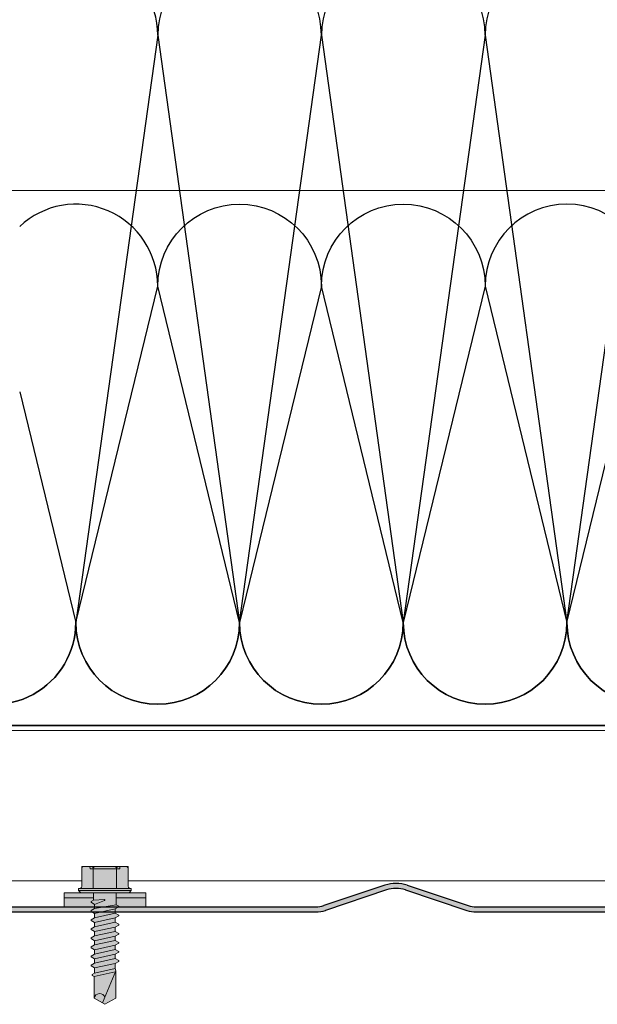
# Model space of a CAD drawing. Units: millimetres. Extents: x -132 to 4019, y -1391 to 1532.
# Drawn here: x 409 to 524, y 161 to 357 of the extents above; entities that cross this region are included whole.
import ezdxf

# ---------------------------------------------------------------- set-up
doc = ezdxf.new("R2010")
doc.units = ezdxf.units.MM
doc.linetypes.add('CENTER-8', pattern=[7.999999999999998, 4.999999999999999, -0.9999999999999996, 0.9999999999999996, -0.9999999999999996])
doc.linetypes.add('HIDDEN-9', pattern=[38.099999999999994, 25.4, -12.7])
for name, color, linetype, lineweight in [('_tactray 90 - acoustic system construction - non air permeable finish - u016 - tf_tt90_203 (2D)', 7, 'Continuous', 5), ('_tactray 90 - acoustic system construction - non air permeable finish - u018 - tf_tt90_202 (2D)', 7, 'Continuous', 5), ('HATCH', 7, 'Continuous', 25), ('None', 7, 'Continuous', 5)]:
    doc.layers.add(name, color=color, linetype=linetype, lineweight=lineweight)
for name, color, linetype, lineweight, true_color in [('Breather', 160, 'HIDDEN-9', 25, 0x003fff), ('Centrelines', 2, 'CENTER-8', 25, 0xffff00), ('Fixings', 7, 'Continuous', 25, 0x66cc66), ('Insulation zone', 30, 'Continuous', 25, 0xff7f00), ('TacTray90', 3, 'Continuous', 25, 0x00ff00)]:
    doc.layers.add(name, color=color, linetype=linetype, lineweight=lineweight, true_color=true_color)

# ---------------------------------------------------------------- blocks, each defined once
blk = doc.blocks.new('Group')
at = {"layer": 'Insulation zone'}
for p, q in [((30.26558510545124, -321.0604447152449), (13.95408510545144, -438.111744715246)), ((30.26558510545124, -321.0604447152449), (46.57708510545194, -438.111744715246)), ((95.51158510545224, -321.0604447152449), (79.20008510545244, -438.111744715246)), ((95.51158510545224, -321.0604447152449), (111.8230851054529, -438.111744715246)), ((2.765332026440547, -392.1184001836785), (13.95408510545144, -438.111744715246))]:
    blk.add_line(p, q, dxfattribs=at)
at = {"layer": 'Insulation zone', "flags": 128}
blk.add_lwpolyline([(-11.21097132684019, -451.8113640804047, 0.5941879714589386), (13.95408510545184, -438.111744715246, 0.9999999999999999), (46.57708510545143, -438.111744715246), (62.88858510545174, -321.0604447152449), (79.20008510545244, -438.111744715246, 0.9999999999999999), (111.8230851054529, -438.111744715246), (128.1345851054527, -321.0604447152449, 0.9999999999999999), (95.51158510545275, -321.0604447152449, 0.9999999999999999), (62.88858510545225, -321.0604447152449, 0.9999999999999999), (30.26558510545175, -321.0604447152449, 0.6575631550992304), (2.765332026443446, -309.1912898680365)], format="xyb", dxfattribs=at)
at = {"layer": 'Insulation zone'}
for centre, radius in [((62.88858510545174, -438.111744715246), 16.31150000000019), ((128.1345851054527, -438.111744715246), 16.31150000000025)]:
    blk.add_arc(centre, radius, 180, 0, dxfattribs=at)
blk = doc.blocks.new('LP Fix')
at = {"layer": 'None', "linetype": 'Continuous', "lineweight": 0, "true_color": 0xbbbbbb, "transparency": 33554687}
for points in [[(5.25, 8.134829653764655), (8.08890162882815, 8.134829653764655), (8.08890162882815, -8.135593476644011), (5.25, -8.135593476644011)], [(5.25, -2.249999999999773), (6.717267836023893, -2.25), (7.005942970618435, -2.749999999999545), (7.155942970618526, -2.749999999999545), (7.560088159051247, -2.049999999999727), (8.411797782185886, -2.049999999999727), (8.81594297061838, -2.749999999999545), (8.965942970618471, -2.749999999999545), (9.370088159051193, -2.050000000000182), (10.22179778218583, -2.049999999999727), (10.62594297061855, -2.75), (10.77594297061842, -2.75), (11.18008815905137, -2.049999999999727), (12.03179778218578, -2.050000000000182), (12.4359429706185, -2.75), (12.58594297061859, -2.75), (12.99008815905108, -2.050000000000182), (13.84179778218595, -2.049999999999727), (14.24594297061867, -2.75), (14.39594297061853, -2.75), (14.80008815905126, -2.049999999999727), (15.65179778218589, -2.049999999999272), (16.05594297061862, -2.749999999999545), (16.20594297061848, -2.749999999999545), (16.61008815905143, -2.049999999999272), (17.46179778218584, -2.049999999999727), (17.86594297061856, -2.749999999999545), (18.01594297061865, -2.749999999999545), (18.42008815905137, -2.049999999999272), (19.27179778218579, -2.049999999999272), (19.67594297061851, -2.749999999999545), (19.8259429706186, -2.749999999999545), (20.23008815905132, -2.049999999999272), (21.27024052985053, -2.050000000000182), (21.56044780914021, -2.552653752456536), (21.71044780914031, -2.552653752456536), (21.94292006151136, -2.149999999999636), (26.23858035130957, -2.149999999999636), (27.47988343006728, 0), (26.23858035130957, 2.150000000000091), (20.77988343006723, 2.150000000000091), (20.36524052985033, 2.050000000000182), (19.32508815905135, 2.050000000000637), (18.9209429706184, 2.750000000000455), (18.77094297061853, 2.750000000000455), (18.36679778218581, 2.050000000000637), (17.51508815905117, 2.050000000000637), (17.11094297061845, 2.750000000000455), (16.96094297061859, 2.750000000000455), (16.55679778218587, 2.050000000000637), (15.70508815905123, 2.050000000000637), (15.30094297061851, 2.750000000000455), (15.15094297061842, 2.750000000000455), (14.74679778218569, 2.050000000000637), (13.89508815905128, 2.050000000000182), (13.49094297061856, 2.75), (13.34094297061847, 2.75), (12.93679778218575, 2.050000000000182), (12.08508815905134, 2.050000000000182), (11.68094297061862, 2.75), (11.53094297061853, 2.75), (11.1267977821858, 2.050000000000182), (10.27508815905139, 2.050000000000182), (9.870942970618671, 2.750000000000455), (9.72094297061858, 2.750000000000455), (9.316797782185859, 2.050000000000182), (8.465088159051447, 2.050000000000182), (8.060942970618498, 2.750000000000455), (7.910942970618635, 2.750000000000455), (7.622267836023639, 2.25), (5.25, 2.25)]]:
    blk.add_hatch(color=9, dxfattribs=at).paths.add_polyline_path(points)
at = {"layer": 'None', "linetype": 'Continuous', "lineweight": 0, "true_color": 0x555555, "transparency": 33554687}
h = blk.add_hatch(color=251, dxfattribs=at)
edge = h.paths.add_edge_path()
edge.add_line((5.25, -4.800000000000093), (5.25, 4.799999999999816))
edge.add_line((5.25, 4.799999999999816), (4.799999999999955, 5.249999999999636))
edge.add_line((4.799999999999955, 5.249999999999636), (4.426810583192946, 5.249999999999636))
edge.add_line((4.426810583192946, 5.249999999999636), (4.336370330515456, 4.912472381958741))
edge.add_arc((3.949999999999625, 5.015999999999838), 0.4000000000002189, 270.0000000000276, 344.9999999999952, ccw=False)
edge.add_line((3.949999999999818, 4.61599999999962), (0.4000000000000909, 4.615999999999985))
edge.add_arc((0.4000000000001548, 4.215999999999831), 0.4000000000001548, 90.00000000000914, 179.9999999999781)
edge.add_line((0, 4.215999999999983), (9.059419880941277e-14, -4.21600000000026))
edge.add_arc((0.4000000000000908, -4.216000000000259), 0.4000000000000002, 180.0000000000002, 270)
edge.add_line((0.4000000000000909, -4.616000000000259), (3.949999999999818, -4.616000000000351))
edge.add_arc((3.950000000000482, -5.015999999999791), 0.3999999999994397, 14.999999999986926, 90.00000000009521, ccw=False)
edge.add_line((4.336370330515592, -4.912472381959017), (4.426810583192946, -5.250000000000366))
edge.add_line((4.426810583192946, -5.250000000000366), (4.799999999999955, -5.250000000000366))
edge.add_line((4.799999999999955, -5.250000000000366), (5.25, -4.800000000000093))
at = {"layer": 'Fixings', "color": 7, "linetype": 'Continuous', "lineweight": 5}
for p, q in [((5.265159731070185, 8.137844032910607), (6.26515946647919, 8.134829653764655)), ((6.246428410261274, 2.25), (6.246428410261274, 8.134829653764655)), ((5.25, 3.108819999999557), (5.261723260433541, 6.997844032910256)), ((0, 2.307999999999627), (0, 4.215999999999983)), ((0, 2.307999999999627), (0, 4.215999999999983)), ((0.4000000000000909, 4.61599999999962), (3.949999999999818, 4.61599999999962)), ((4.336370330515592, 4.912472381958741), (4.426810583192946, 5.249999999999636)), ((4.426810583192946, -5.250000000000366), (4.426810583192946, 5.249999999999636)), ((4.426810583192946, 5.249999999999636), (4.799999999999955, 5.249999999999636)), ((4.799999999999955, -3.659295089164516e-13), (4.799999999999955, 5.249999999999636)), ((4.799999999999955, 5.249999999999636), (5.25, 4.799999999999816)), ((5.25, -3.659295089164516e-13), (5.25, 4.799999999999816)), ((0, 2.999999999999634), (0.5, 2.956259999999563)), ((0, -3.659295089164516e-13), (0, 2.307999999999627)), ((0, -3.659295089164516e-13), (0, 2.307999999999627)), ((0.4000000000000909, 2.307999999999627), (4.426810583192946, 2.307999999999627)), ((0.5, -3.659295089164516e-13), (0.5, 2.956259999999563)), ((5.25, -3.659295089164516e-13), (5.25, 3.108820000000012)), ((5.25, 2.25), (7.657309656284724, 2.25)), ((7.622267836023639, 2.25), (7.910942970618635, 2.750000000000455)), ((7.622267836023639, 2.25), (8.411797782185886, -2.049999999999727)), ((7.910942970618635, 2.750000000000455), (8.060942970618498, 2.750000000000455)), ((8.060942970618498, 2.750000000000455), (8.465088159051447, 2.050000000000182)), ((8.465088159051447, 2.050000000000182), (9.370088159051193, -2.049999999999727)), ((8.465088159051447, 2.050000000000182), (9.316797782185859, 2.050000000000182)), ((9.316797782185859, 2.050000000000182), (9.72094297061858, 2.750000000000455)), ((9.316797782185859, 2.050000000000182), (10.22179778218583, -2.049999999999727)), ((9.72094297061858, 2.750000000000455), (9.870942970618671, 2.750000000000455)), ((9.870942970618671, 2.750000000000455), (10.27508815905139, 2.050000000000182)), ((10.27508815905139, 2.050000000000182), (11.18008815905137, -2.049999999999727)), ((10.27508815905139, 2.050000000000182), (11.1267977821858, 2.050000000000182)), ((11.1267977821858, 2.050000000000182), (11.53094297061853, 2.75)), ((11.1267977821858, 2.050000000000182), (12.03179778218578, -2.049999999999727)), ((11.53094297061853, 2.75), (11.68094297061862, 2.75)), ((11.68094297061862, 2.750000000000455), (12.08508815905134, 2.050000000000182)), ((12.08508815905134, 2.050000000000182), (12.99008815905131, -2.049999999999727)), ((12.08508815905134, 2.050000000000182), (12.93679778218575, 2.050000000000182)), ((12.93679778218575, 2.050000000000182), (13.34094297061847, 2.75)), ((12.93679778218575, 2.050000000000182), (13.84179778218595, -2.049999999999727)), ((13.34094297061847, 2.75), (13.49094297061856, 2.75)), ((13.49094297061856, 2.75), (13.89508815905128, 2.050000000000182)), ((13.89508815905128, 2.050000000000182), (14.80008815905126, -2.049999999999727)), ((13.89508815905128, 2.050000000000637), (14.74679778218569, 2.050000000000637)), ((14.74679778218569, 2.050000000000637), (15.15094297061842, 2.750000000000455)), ((14.74679778218569, 2.050000000000637), (15.65179778218589, -2.049999999999272)), ((15.15094297061842, 2.750000000000455), (15.30094297061851, 2.750000000000455)), ((15.30094297061851, 2.750000000000455), (15.70508815905123, 2.050000000000637)), ((15.70508815905123, 2.050000000000637), (16.55679778218587, 2.050000000000637)), ((15.70508815905123, 2.050000000000637), (16.61008815905143, -2.049999999999272)), ((16.55679778218587, 2.050000000000637), (16.96094297061859, 2.750000000000455)), ((16.55679778218587, 2.050000000000637), (17.46179778218584, -2.049999999999272)), ((16.96094297061859, 2.750000000000455), (17.11094297061845, 2.750000000000455)), ((17.11094297061845, 2.750000000000455), (17.51508815905117, 2.050000000000637)), ((17.51508815905117, 2.050000000000637), (18.36679778218581, 2.050000000000637)), ((17.51508815905117, 2.050000000000637), (18.42008815905137, -2.049999999999272)), ((18.36679778218581, 2.050000000000637), (18.77094297061853, 2.750000000000455)), ((18.36679778218581, 2.050000000000637), (19.27179778218579, -2.049999999999272)), ((18.77094297061853, 2.750000000000455), (18.9209429706184, 2.750000000000455)), ((18.9209429706184, 2.750000000000455), (19.32508815905135, 2.050000000000637)), ((19.32508815905135, 2.050000000000637), (20.23008815905132, -2.049999999999272)), ((19.43206542557778, 2.050000000000182), (20.36524052985033, 2.050000000000182)), ((20.36524052985033, 2.050000000000182), (20.77988343006723, 2.150000000000091)), ((20.36524052985033, 2.050000000000182), (21.27024052985053, -2.050000000000182)), ((20.77988343006723, 2.150000000000091), (27.21913641374454, -0.4516270801927931)), ((20.77988343006723, 2.150000000000091), (26.23858035130957, 2.150000000000091)), ((21.01471645791571, 2.055121298057202), (21.94292006151136, -2.149999999999636)), ((26.23858035130957, 2.150000000000091), (27.47988343006728, 0)), ((26.23858035130957, -2.150000000000091), (27.47988343006728, 0)), ((0, -2.308000000000359), (0, -3.659295089164516e-13)), ((0.5, -2.956260000000295), (0.5, -3.659295089164516e-13)), ((4.799999999999955, -5.250000000000366), (4.799999999999955, -3.659295089164516e-13)), ((5.25, -3.108820000000289), (5.25, -3.659295089164516e-13)), ((5.25, -4.800000000000093), (5.25, -3.659295089164516e-13)), ((6.601942052610866, -0.1053696620983828), (6.717267836023893, -2.25)), ((6.795114242528143, -0.06405506671035255), (7.560088159051247, -2.049999999999727)), ((0, -4.21600000000026), (0, -2.308000000000359)), ((0, -3.000000000000366), (0.5, -2.956260000000295)), ((0.4000000000000909, -2.308000000000359), (4.426810583192946, -2.308000000000359)), ((5.25, -2.249999999999773), (6.752309656284979, -2.25)), ((6.246428410261274, -2.249999999999924), (6.246428410261274, -8.134886116284838)), ((6.717267836023893, -2.25), (7.005942970618435, -2.749999999999545)), ((7.005942970618435, -2.749999999999545), (7.155942970618526, -2.749999999999545)), ((7.155942970618526, -2.749999999999545), (7.560088159051247, -2.049999999999727)), ((7.560088159051247, -2.050000000000182), (8.411797782185658, -2.050000000000182)), ((8.411797782185886, -2.049999999999727), (8.81594297061838, -2.749999999999545)), ((8.81594297061838, -2.749999999999545), (8.965942970618471, -2.749999999999545)), ((8.965942970618471, -2.749999999999545), (9.370088159051193, -2.049999999999727)), ((9.370088159051193, -2.050000000000182), (10.2217977821856, -2.050000000000182)), ((10.22179778218583, -2.049999999999727), (10.62594297061855, -2.75)), ((10.62594297061855, -2.75), (10.77594297061842, -2.75)), ((10.77594297061842, -2.75), (11.18008815905137, -2.049999999999727)), ((11.18008815905114, -2.050000000000182), (12.03179778218578, -2.050000000000182)), ((12.03179778218578, -2.049999999999727), (12.4359429706185, -2.75)), ((12.4359429706185, -2.75), (12.58594297061859, -2.75)), ((12.58594297061859, -2.75), (12.99008815905131, -2.049999999999727)), ((12.99008815905108, -2.050000000000182), (13.84179778218595, -2.050000000000182)), ((13.84179778218595, -2.049999999999727), (14.24594297061867, -2.75)), ((14.24594297061867, -2.75), (14.39594297061853, -2.75)), ((14.39594297061853, -2.75), (14.80008815905126, -2.049999999999727)), ((14.80008815905126, -2.049999999999727), (15.65179778218589, -2.049999999999727)), ((15.65179778218589, -2.049999999999272), (16.05594297061862, -2.749999999999545)), ((16.05594297061862, -2.749999999999545), (16.20594297061848, -2.749999999999545)), ((16.20594297061848, -2.749999999999545), (16.61008815905143, -2.049999999999272)), ((16.6100881590512, -2.049999999999727), (17.46179778218584, -2.049999999999727)), ((17.46179778218584, -2.049999999999272), (17.86594297061856, -2.749999999999545)), ((17.86594297061856, -2.749999999999545), (18.01594297061865, -2.749999999999545)), ((18.01594297061865, -2.749999999999545), (18.42008815905137, -2.049999999999272)), ((18.42008815905115, -2.049999999999727), (19.27179778218579, -2.049999999999727)), ((19.27179778218579, -2.049999999999272), (19.67594297061851, -2.749999999999545)), ((19.67594297061851, -2.749999999999545), (19.8259429706186, -2.749999999999545)), ((19.8259429706186, -2.749999999999545), (20.23008815905132, -2.049999999999272)), ((20.33706542557775, -2.050000000000182), (21.27024052985053, -2.050000000000182)), ((21.27024052985053, -2.050000000000182), (21.56044780914021, -2.552653752456536)), ((21.56044780914021, -2.552653752456536), (21.71044780914031, -2.552653752456536)), ((21.71044780914031, -2.552653752456536), (21.94292006151136, -2.149999999999636)), ((21.94292006151136, -2.149999999999636), (26.23858035130957, -2.149999999999636)), ((0.4000000000000909, -4.616000000000351), (3.949999999999818, -4.616000000000351)), ((4.336370330515592, -4.912472381959017), (4.426810583192946, -5.250000000000366)), ((4.426810583192946, -5.250000000000366), (4.799999999999955, -5.250000000000366)), ((4.799999999999955, -5.250000000000366), (5.25, -4.800000000000093)), ((5.265159731070185, -8.137844032910607), (6.26515946647919, -8.134829653764655))]:
    blk.add_line(p, q, dxfattribs=at)
at = {"layer": 'Fixings', "color": 7, "lineweight": 5}
blk.add_line((6.26515946647919, -8.134829653764655), (8.065176840406366, -8.137880208705155), dxfattribs=at)
at = {"layer": 'Fixings', "color": 7, "linetype": 'Continuous', "lineweight": 5}
for centre, radius, start, end in [((0.4000000000000909, 4.215999999999983), 0.4000000000000021, 90, 180), ((3.949999999999818, 5.015999999999712), 0.4000000000000004, 270, 345.0000000000055), ((0.4000000000000909, 2.707999999999718), 0.4000000000000004, 180, 270), ((0.4000000000000909, 1.907999999999991), 0.4000000000000021, 90, 180), ((6.701797782185849, -0.09999999999990905), 0.1000000000000002, 21.06638152951778, 183.0780701474884), ((26.46956405310198, -1.055872071930935), 1.11824388818969, 109.2266289811394, 258.0792043493281), ((0.4000000000000909, -1.908000000000268), 0.4000000000000004, 180, 270), ((0.4000000000000909, -2.707999999999995), 0.4000000000000021, 90, 180), ((0.4000000000000909, -4.21600000000026), 0.4000000000000004, 180, 270), ((3.949999999999818, -5.015999999999988), 0.4000000000000001, 14.99999999999446, 90)]:
    blk.add_arc(centre, radius, start, end, dxfattribs=at)
at = {"layer": 'None', "color": 7, "linetype": 'Continuous', "lineweight": 5, "transparency": 33554687, "flags": 128}
for points in [[(5.25, 8.134829653764655), (8.08890162882815, 8.134829653764655), (8.08890162882815, -8.135593476644011), (5.25, -8.135593476644011)], [(5.25, -2.249999999999773), (6.717267836023893, -2.25), (7.005942970618435, -2.749999999999545), (7.155942970618526, -2.749999999999545), (7.560088159051247, -2.049999999999727), (8.411797782185886, -2.049999999999727), (8.81594297061838, -2.749999999999545), (8.965942970618471, -2.749999999999545), (9.370088159051193, -2.050000000000182), (10.22179778218583, -2.049999999999727), (10.62594297061855, -2.75), (10.77594297061842, -2.75), (11.18008815905137, -2.049999999999727), (12.03179778218578, -2.050000000000182), (12.4359429706185, -2.75), (12.58594297061859, -2.75), (12.99008815905108, -2.050000000000182), (13.84179778218595, -2.049999999999727), (14.24594297061867, -2.75), (14.39594297061853, -2.75), (14.80008815905126, -2.049999999999727), (15.65179778218589, -2.049999999999272), (16.05594297061862, -2.749999999999545), (16.20594297061848, -2.749999999999545), (16.61008815905143, -2.049999999999272), (17.46179778218584, -2.049999999999727), (17.86594297061856, -2.749999999999545), (18.01594297061865, -2.749999999999545), (18.42008815905137, -2.049999999999272), (19.27179778218579, -2.049999999999272), (19.67594297061851, -2.749999999999545), (19.8259429706186, -2.749999999999545), (20.23008815905132, -2.049999999999272), (21.27024052985053, -2.050000000000182), (21.56044780914021, -2.552653752456536), (21.71044780914031, -2.552653752456536), (21.94292006151136, -2.149999999999636), (26.23858035130957, -2.149999999999636), (27.47988343006728, 0), (26.23858035130957, 2.150000000000091), (20.77988343006723, 2.150000000000091), (20.36524052985033, 2.050000000000182), (19.32508815905135, 2.050000000000637), (18.9209429706184, 2.750000000000455), (18.77094297061853, 2.750000000000455), (18.36679778218581, 2.050000000000637), (17.51508815905117, 2.050000000000637), (17.11094297061845, 2.750000000000455), (16.96094297061859, 2.750000000000455), (16.55679778218587, 2.050000000000637), (15.70508815905123, 2.050000000000637), (15.30094297061851, 2.750000000000455), (15.15094297061842, 2.750000000000455), (14.74679778218569, 2.050000000000637), (13.89508815905128, 2.050000000000182), (13.49094297061856, 2.75), (13.34094297061847, 2.75), (12.93679778218575, 2.050000000000182), (12.08508815905134, 2.050000000000182), (11.68094297061862, 2.75), (11.53094297061853, 2.75), (11.1267977821858, 2.050000000000182), (10.27508815905139, 2.050000000000182), (9.870942970618671, 2.750000000000455), (9.72094297061858, 2.750000000000455), (9.316797782185859, 2.050000000000182), (8.465088159051447, 2.050000000000182), (8.060942970618498, 2.750000000000455), (7.910942970618635, 2.750000000000455), (7.622267836023639, 2.25), (5.25, 2.25)]]:
    blk.add_lwpolyline(points, close=True, dxfattribs=at)
blk.add_lwpolyline([(5.25, -4.800000000000093), (5.25, 4.799999999999816), (4.799999999999955, 5.249999999999636), (4.426810583192946, 5.249999999999636), (4.336370330515456, 4.912472381958741, -0.3394542588632183), (3.949999999999818, 4.61599999999962), (0.4000000000000909, 4.615999999999985, 0.4142135623729365), (0, 4.215999999999983), (9.059419880941277e-14, -4.21600000000026, 0.4142135623730939), (0.4000000000000909, -4.616000000000259), (3.949999999999818, -4.616000000000351, -0.3394542588639028), (4.336370330515592, -4.912472381959017), (4.426810583192946, -5.250000000000366), (4.799999999999955, -5.250000000000366)], format="xyb", close=True, dxfattribs=at)
blk = doc.blocks.new('Main Fixing')
at = {"layer": 'Fixings', "rotation": 270}
blk.add_blockref('LP Fix', (-8.137880208705155, 8.065176840406366), dxfattribs=at)
blk = doc.blocks.new('TacTray91')
at = {"layer": 'TacTray90', "linetype": 'Continuous', "lineweight": 0, "true_color": 0xaaaaaa}
h = blk.add_hatch(color=253, dxfattribs=at)
edge = h.paths.add_edge_path()
edge.add_arc((499.9999999999961, -70.99999999998465), 1.999999999990257, 115.0040897911548, 125.26205841076859, ccw=False)
edge.add_arc((497.9999999999995, -67.55440462040288), 2.000000000000966, 305.2620584107554, 359.9999999999923)
edge.add_line((500.0000000000005, -67.55440462040315), (500.0000000000006, -62.51650901793256))
edge.add_arc((493.9999999999999, -62.51650901793273), 6.000000000000628, 1.689934720750772e-12, 28.3690462932691)
edge.add_line((499.2794323859441, -59.665615529524), (487.220567614057, -37.33438447047418))
edge.add_arc((492.5000000000003, -34.4834909820658), 5.999999999999661, 179.9999999999983, 208.3690462932703, ccw=False)
edge.add_line((486.5000000000006, -34.48349098206562), (486.5000000000011, -7.999999999999091))
edge.add_arc((492.5000000000011, -7.999999999999087), 5.999999999999996, 89.99999999999397, 180.0000000000001, ccw=False)
edge.add_line((492.5000000000018, -1.99999999999909), (507.500000000001, -2.000000000000015))
edge.add_arc((507.5000000000011, -7.999999999999797), 5.999999999999782, -1.9895196601282805e-12, 90.00000000000102, ccw=False)
edge.add_line((513.5000000000009, -8), (513.5000000000009, -14))
edge.add_line((513.5000000000009, -14), (514.5000000000009, -14.00000000000003))
edge.add_line((514.5000000000009, -14.00000000000003), (514.5000000000011, -8.000000000000025))
edge.add_arc((507.5000000000011, -8.000000000000094), 7.000000000000059, 5.706823828454492e-13, 90.00000000000045)
edge.add_line((507.500000000001, -1.000000000000036), (492.5000000000018, -0.9999999999990907))
edge.add_arc((492.5000000000013, -7.999999999999259), 7.000000000000169, 89.99999999999581, 179.9999999999987)
edge.add_line((485.5000000000011, -7.999999999999093), (485.5000000000007, -34.48349098206562))
edge.add_arc((492.4999999999932, -34.48349098206756), 6.999999999992442, 179.9999999999841, 208.3690462932856)
edge.add_line((486.3406622163999, -37.80953338520892), (498.3995269882869, -60.14076444425878))
edge.add_arc((493.9999999999996, -62.51650901793292), 5.000000000001027, 4.092726157978177e-12, 28.369046293268582, ccw=False)
edge.add_line((499.0000000000006, -62.51650901793256), (499.0000000000004, -67.55440462040315))
edge.add_arc((498.0000000000016, -67.5544046204039), 0.9999999999987504, -50.971350394473006, 4.331468517193571e-11, ccw=False)
edge.add_arc((500.0000000000006, -70.99999999999343), 3.000000000000168, 117.1784711451921, 180.0000000000037)
edge.add_line((497.0000000000004, -70.99999999999363), (497.0000000000005, -80.99999999999451))
edge.add_arc((500.000000000001, -80.99999999999365), 3.000000000000493, 180.0000000000166, 242.8215288548017)
edge.add_arc((498.0000000000007, -84.44559537958368), 0.9999999999996011, -2.5920599000528455e-11, 50.97135039444561, ccw=False)
edge.add_line((499.0000000000003, -84.44559537958413), (499.0000000000003, -84.9999999999936))
edge.add_arc((494.0000000000005, -84.99999999999378), 4.999999999999837, -90.00000000000131, 1.9895196601282805e-12, ccw=False)
edge.add_line((494.0000000000004, -89.99999999999362), (415.9736659610087, -89.99999999999453))
edge.add_arc((415.9736659610097, -84.99999999998046), 5.000000000014064, 251.5650511771202, 269.99999999998886, ccw=False)
edge.add_line((414.3925271309246, -89.74341649024754), (402.2135943621179, -85.68377223397837))
edge.add_arc((399.9999999999986, -92.32455532033157), 7.000000000000071, 71.56505117706578, 108.4349488229346)
edge.add_line((397.7864056378792, -85.68377223397839), (385.6074728690752, -89.74341649024849))
edge.add_arc((384.0263340389888, -84.999999999973), 5.000000000022455, 270.00000000002643, 288.4349488228632, ccw=False)
edge.add_line((384.0263340389911, -89.99999999999545), (315.9736659610126, -89.99999999999547))
edge.add_arc((315.9736659610134, -84.9999999999835), 5.000000000011971, 251.5650511771147, 269.99999999999125, ccw=False)
edge.add_line((314.3925271309284, -89.74341649024844), (302.2135943621172, -85.6837722339793))
edge.add_arc((299.9999999999978, -92.32455532033256), 7.000000000000163, 71.56505117706543, 108.4349488229342)
edge.add_line((297.7864056378785, -85.68377223397928), (285.6074728690722, -89.74341649024845))
edge.add_arc((284.0263340389869, -84.99999999998079), 5.000000000014673, 270.00000000001523, 288.43494882287973, ccw=False)
edge.add_line((284.0263340389882, -89.99999999999547), (215.9736659610109, -89.99999999999638))
edge.add_arc((215.9736659610097, -85.00000000001182), 4.999999999984548, 251.5650511770308, 270.0000000000126, ccw=False)
edge.add_line((214.3925271309265, -89.74341649024844), (202.2135943621197, -85.68377223398019))
edge.add_arc((200.0000000000003, -92.32455532033288), 6.999999999999602, 71.5650511770642, 108.4349488229358)
edge.add_line((197.786405637881, -85.68377223398019), (185.6074728690742, -89.74341649024933))
edge.add_arc((184.0263340389891, -84.99999999998384), 5.000000000012527, 270.0000000000109, 288.43494882288473, ccw=False)
edge.add_line((184.0263340389901, -89.99999999999638), (115.9736659610065, -89.99999999999638))
edge.add_arc((115.9736659610081, -84.99999999997853), 5.000000000017854, 251.5650511771257, 269.99999999998164, ccw=False)
edge.add_line((114.3925271309222, -89.74341649024934), (102.2135943621188, -85.68377223398109))
edge.add_arc((99.9999999999994, -92.32455532033421), 7.000000000000031, 71.56505117706506, 108.4349488229346)
edge.add_line((97.78640563788008, -85.68377223398107), (85.6074728690717, -89.74341649025024))
edge.add_arc((84.02633403898707, -84.99999999998722), 5.000000000010047, 270.0000000000081, 288.4349488228888, ccw=False)
edge.add_line((84.02633403898778, -89.99999999999727), (5.999999999999659, -89.99999999999727))
edge.add_arc((5.999999999999657, -84.99999999999727), 4.999999999999998, 179.9999999999995, 270, ccw=False)
edge.add_line((0.9999999999996589, -84.99999999999723), (0.9999999999992069, -62.70908341683753))
edge.add_arc((5.999999999998153, -62.70908341683738), 4.999999999998946, 148.2010871757015, 180.0000000000017, ccw=False)
edge.add_line((1.750486541437339, -60.07438507252925), (15.44931884198636, -37.97949426519358))
edge.add_arc((9.499999999999854, -34.29091658316153), 7.00000000000004, 328.2010871757027, 359.9999999999997)
edge.add_line((16.49999999999989, -34.29091658316156), (16.49999999999966, -7.000000000000906))
edge.add_arc((9.499999999999662, -7.000000000000905), 6.999999999999996, 0, 90.00000000000006)
edge.add_line((9.499999999999659, -9.096456227153384e-13), (-9.500000000000341, 9.09645622715338e-13))
edge.add_arc((-9.500000000000332, -6.999999999999103), 7.000000000000012, 90.00000000000007, 179.9999999999999)
edge.add_line((-16.50000000000034, -6.999999999999087), (-16.50000000000034, -10.99999999999909))
edge.add_line((-16.50000000000034, -10.99999999999909), (-15.50000000000034, -10.99999999999909))
edge.add_line((-15.50000000000034, -10.99999999999909), (-15.50000000000034, -6.999999999999089))
edge.add_arc((-9.500000000000334, -6.999999999999101), 6.000000000000011, 89.9999999999979, 179.9999999999999, ccw=False)
edge.add_line((-9.500000000000114, -0.9999999999990907), (9.499999999999659, -1.00000000000091))
edge.add_arc((9.499999999999655, -7.000000000000914), 6.000000000000004, 1.1368683772161603e-13, 90, ccw=False)
edge.add_line((15.49999999999966, -7.000000000000912), (15.49999999999988, -34.29091658316156))
edge.add_arc((9.499999999999792, -34.29091658316155), 6.000000000000089, 328.20108717570304, 359.99999999999983, ccw=False)
edge.add_line((14.599416150274, -37.45255459633187), (0.9005838497249652, -59.54744540366757))
edge.add_arc((5.999999999998274, -62.70908341683742), 5.99999999999907, 148.2010871757024, 180.0000000000011)
edge.add_line((-7.958043946043603e-13, -62.70908341683753), (-3.404394821604484e-13, -84.99999999999727))
edge.add_arc((5.999999999999615, -84.9999999999973), 5.999999999999956, 179.9999999999997, 270.0000000000004)
edge.add_line((5.99999999999966, -90.99999999999726), (84.02633403898778, -90.99999999999726))
edge.add_arc((84.02633403898788, -85.00000000000865), 5.999999999988605, 269.9999999999991, 288.4349488229379)
edge.add_line((85.92370063508689, -90.6920997883004), (98.1026334038971, -86.63245553203154))
edge.add_arc((99.99999999999942, -92.32455532033428), 6.000000000000082, 71.56505117706519, 108.4349488229347, ccw=False)
edge.add_line((101.8973665961017, -86.63245553203154), (114.0762993649054, -90.69209978829986))
edge.add_arc((115.9736659610079, -84.99999999997918), 6.000000000017186, 251.565051177117, 269.9999999999866)
edge.add_line((115.9736659610065, -90.99999999999636), (184.0263340389901, -90.99999999999636))
edge.add_arc((184.0263340389893, -84.99999999998491), 6.000000000011453, 270.0000000000071, 288.4349488228918)
edge.add_line((185.923700635091, -90.69209978829986), (198.1026334038981, -86.63245553203062))
edge.add_arc((200.0000000000004, -92.32455532033269), 5.999999999999435, 71.56505117706371, 108.43494882293629, ccw=False)
edge.add_line((201.8973665961026, -86.63245553203062), (214.0762993649097, -90.69209978829895))
edge.add_arc((215.9736659610101, -85.00000000000946), 5.999999999986897, 251.5650511770426, 270.0000000000073)
edge.add_line((215.9736659610109, -90.99999999999636), (284.0263340389882, -90.99999999999547))
edge.add_arc((284.0263340389872, -84.99999999998192), 6.000000000013546, 270.0000000000105, 288.4349488228891)
edge.add_line((285.9237006350892, -90.69209978829895), (298.1026334038956, -86.63245553202968))
edge.add_arc((299.9999999999978, -92.32455532033194), 5.999999999999604, 71.56505117706388, 108.43494882293561, ccw=False)
edge.add_line((301.8973665961001, -86.6324555320297), (314.0762993649116, -90.69209978829896))
edge.add_arc((315.9736659610136, -84.99999999998195), 6.000000000013521, 251.5650511771114, 269.9999999999899)
edge.add_line((315.9736659610126, -90.99999999999547), (384.0263340389911, -90.99999999999547))
edge.add_arc((384.0263340389901, -84.99999999998195), 6.000000000013521, 270.00000000001, 288.4349488228887)
edge.add_line((385.923700635092, -90.69209978829896), (398.1026334038963, -86.63245553202877))
edge.add_arc((399.9999999999986, -92.32455532033111), 5.999999999999697, 71.56505117706399, 108.43494882293561, ccw=False)
edge.add_line((401.8973665961009, -86.63245553202879), (414.0762993649077, -90.69209978829804))
edge.add_arc((415.9736659610098, -84.99999999998033), 6.000000000014207, 251.5650511771125, 269.9999999999901)
edge.add_line((415.9736659610087, -90.99999999999454), (494.0000000000004, -90.99999999999363))
edge.add_arc((494.0000000000003, -84.99999999999363), 6, 270.0000000000005, 360.0000000000001)
edge.add_line((500.0000000000003, -84.99999999999362), (500.0000000000003, -84.44559537958413))
edge.add_arc((498.000000000001, -84.44559537958337), 1.999999999999326, 359.9999999999779, 414.7379415892609)
edge.add_arc((499.9999999999974, -80.9999999999983), 1.999999999994728, 230.652334251611, 244.9959102088627, ccw=False)
edge.add_arc((500.0000000000012, -80.99999999999358), 2.000000000000734, 180.0000000000276, 230.652334251614, ccw=False)
edge.add_line((498.0000000000005, -80.99999999999454), (498.0000000000003, -70.99999999999363))
edge.add_arc((499.9999999999997, -70.99999999999328), 1.99999999999938, 125.2620584107099, 180.0000000000101, ccw=False)
edge.add_line((498.8453659064114, -69.36695985660396), (498.8453659064114, -69.36695985660396))
at = {"layer": 'TacTray90', "color": 7, "lineweight": 5, "flags": 128}
for points in [[(184.0263340389901, -89.99999999999638), (115.9736659610065, -89.99999999999638, -0.08061157167024541), (114.3925271309222, -89.74341649024934), (102.2135943621188, -85.68377223398109, 0.1622776601684934), (97.78640563788008, -85.68377223398107), (85.6074728690717, -89.74341649025024, -0.08061157167035432), (84.02633403898778, -89.99999999999727), (5.999999999999658, -89.99999999999727, -0.4142135623730977)], [(5.99999999999966, -90.99999999999726), (84.02633403898778, -90.99999999999726, 0.08061157167060955), (85.92370063508689, -90.6920997883004), (98.1026334038971, -86.63245553203154, -0.1622776601684932), (101.8973665961017, -86.63245553203154), (114.0762993649054, -90.69209978829986, 0.08061157167030511), (115.9736659610065, -90.99999999999636), (184.0263340389901, -90.99999999999636, 0.08061157167037182)]]:
    blk.add_lwpolyline(points, format="xyb", dxfattribs=at)
blk = doc.blocks.new('tactray 90 - acoustic system construction - non air permeable finish - u018 - tf_tt90_202 (2D)')
at = {"layer": 'Breather', "color": 150, "linetype": 'Continuous', "lineweight": 35, "true_color": 0x0099ff, "flags": 128}
blk.add_lwpolyline([(-272.2346679735613, -458.6160190383117), (-33.41429703162817, -458.6160190383117, 0.5679004316303484), (-30.77458083865639, -454.1905722941075), (-36.77391115481669, -443.0807013382583, -0.1244194302651154), (-37.73466797355854, -439.2795100203804), (-37.73466797355945, -418.6933679184496, 0.1928084478390135), (-38.28759515221253, -417.312795482929), (-39.18174079490637, -416.3755800029012, -0.1928084478390135), (-39.73466797355945, -414.9950075673806), (-39.73466797355945, -411.7960190383138, -0.4142135623730939), (-31.73466797355945, -403.7960190383138), (-12.73466797355945, -403.7960190383156, -0.4142135623730939), (-4.734667973559453, -411.7960190383156), (-4.734667973559453, -439.0869356214763, -0.1396462061371024), (-5.935446439860925, -443.3024529723705), (-12.58974961666286, -454.0352000317272, 0.5878637803907723), (-10.04004154152631, -458.6160190383117), (466.5857029683709, -458.6160190383117, 0.5679004316303696)], format="xyb", dxfattribs=at)
at = {"layer": 'HATCH', "color": 7, "linetype": 'Continuous', "lineweight": 5, "flags": 128}
for points in [[(472.7234033090242, -459.6160190383117), (-16.63816004395198, -459.6160190383117)], [(-20.73466797355854, -489.6160190383117), (15.13122310712492, -489.6160190383117), (15.13122310712674, -486.7308421979061), (17.43922310712583, -486.7308421979061), (19.74722310712582, -486.7308421979061), (22.05522310712581, -486.7308421979061), (24.3632231071258, -486.7308421979061), (24.36322310712671, -489.6160190383117), (125.3838845120279, -489.6160190383117)]]:
    blk.add_lwpolyline(points, dxfattribs=at)
at = {"layer": 'TacTray90', "color": 7}
for p, q in [((75.55173766432176, -490.4797912722953), (63.37280489551245, -494.5394355285654)), ((79.97892638855751, -490.4797912722953), (92.15785915736319, -494.5394355285645)), ((75.86796543033938, -491.4284745703454), (63.68903266152915, -495.4881188266155)), ((79.6626986225408, -491.4284745703454), (91.84163139134557, -495.4881188266146)), ((-16.23466797355945, -494.796019038312), (61.79166606542799, -494.796019038312)), ((-16.23466797355945, -495.796019038312), (61.79166606542799, -495.796019038312)), ((93.73899798744674, -494.7960190383111), (161.7916660654307, -494.7960190383111)), ((93.73899798744674, -495.7960190383111), (161.7916660654307, -495.7960190383111))]:
    blk.add_line(p, q, dxfattribs=at)
for centre, radius, start, end in [((77.76533202643964, -497.1205743586489), 7.000000000000027, 71.5650511770721, 108.4349488229279), ((77.76533202643964, -497.1205743586489), 6.000000000000038, 71.56505117707216, 108.4349488229279), ((61.79166606542799, -489.796019038312), 5, 270, 288.434948822928), ((61.79166606542708, -489.796019038312), 6, 270, 288.4349488229279), ((61.79166606542617, -489.796019038312), 6, 270, 288.4349488229279), ((61.79166606542799, -489.796019038312), 6, 270, 288.4349488229279), ((93.73899798744674, -489.7960190383111), 6.000000000000038, 251.5650511770721, 270), ((93.73899798744674, -489.7960190383111), 4.999999999999996, 251.565051177072, 270)]:
    blk.add_arc(centre, radius, start, end, dxfattribs=at)
at = {"layer": 'Centrelines'}
blk.add_blockref('TacTray91', (-22.23466797355945, -404.7960190383147), dxfattribs=at)
at = {"layer": 'Fixings', "color": 7}
blk.add_blockref('Main Fixing', (27.88510331583052, -494.796019038312), dxfattribs=at)
at = {"layer": 'Insulation zone', "color": 7, "transparency": 33554687}
blk.add_blockref('Group', (0, 0), dxfattribs=at)
blk = doc.blocks.new('Group-12')
at = {"layer": 'Insulation zone', "color": 40, "true_color": 0xffaa00, "flags": 128}
for points in [[(2.765332026440035, -392.1184001836792), (13.95408510545144, -438.1117447152484), (30.26558510545175, -371.0604447152474, -0.9999999999999999), (62.88858510545225, -371.0604447152474, -0.9999999999999999), (95.51158510545224, -371.0604447152474), (79.20008510545244, -438.1117447152484, -0.9999999999999999), (46.57708510545143, -438.1117447152484, -0.9999999999999999), (13.95408510545184, -438.1117447152484, -0.5941879714590546), (-11.21097132684497, -451.811364080404)], [(452.7653320264094, -364.0166657020423, 0.7984060341963976), (421.741585105455, -371.0604447152483, 0.9999999999999999), (389.1185851054554, -371.0604447152474, 0.9999999999999999), (356.4955851054558, -371.0604447152474, 0.9999999999999999), (323.8725851054553, -371.0604447152474, 0.9999999999999999), (291.2495851054548, -371.0604447152474, 0.9999999999999999), (258.6265851054543, -371.0604447152474, 0.9999999999999999), (226.0035851054538, -371.0604447152474, 0.9999999999999999), (193.3805851054533, -371.0604447152474, 0.9999999999999999), (160.7575851054528, -371.0604447152474, 0.9999999999999999), (128.1345851054532, -371.0604447152474), (144.446085105453, -438.1117447152484, -0.9999999999999999), (111.8230851054529, -438.1117447152484), (128.1345851054527, -371.0604447152474, 0.9999999999999999), (95.51158510545275, -371.0604447152474), (111.8230851054525, -438.1117447152484, -0.9999999999999999), (79.20008510545244, -438.1117447152484), (62.88858510545174, -371.0604447152474), (46.57708510545194, -438.1117447152484), (30.26558510545124, -371.0604447152474, 0.6575631550985513), (2.765332026466353, -359.1912898680176)]]:
    blk.add_lwpolyline(points, format="xyb", dxfattribs=at)
blk = doc.blocks.new('tactray 90 - acoustic system construction - non air permeable finish - u016 - tf_tt90_203 (2D)')
at = {"layer": 'Breather', "color": 150, "linetype": 'Continuous', "lineweight": 35, "true_color": 0x0099ff, "flags": 128}
blk.add_lwpolyline([(-272.2346679735613, -458.6160190383117), (-33.41429703162817, -458.6160190383117, 0.5679004316303484), (-30.77458083865639, -454.1905722941075), (-36.77391115481669, -443.0807013382583, -0.1244194302651154), (-37.73466797355854, -439.2795100203804), (-37.73466797355945, -418.6933679184496, 0.1928084478390135), (-38.28759515221253, -417.312795482929), (-39.18174079490637, -416.3755800029012, -0.1928084478390135), (-39.73466797355945, -414.9950075673806), (-39.73466797355945, -411.7960190383138, -0.4142135623730939), (-31.73466797355945, -403.7960190383138), (-12.73466797355945, -403.7960190383156, -0.4142135623730939), (-4.734667973559453, -411.7960190383156), (-4.734667973559453, -439.0869356214763, -0.1396462061371024), (-5.935446439860925, -443.3024529723705), (-12.58974961666286, -454.0352000317272, 0.5878637803907723), (-10.04004154152631, -458.6160190383117), (466.5857029683709, -458.6160190383117, 0.5679004316303696)], format="xyb", dxfattribs=at)
at = {"layer": 'HATCH', "color": 7, "linetype": 'Continuous', "lineweight": 5, "transparency": 33554623, "flags": 128}
blk.add_lwpolyline([(451.3766901274691, -352.0086930780018), (727.7653320264396, -352.0086930780246), (727.7653320264396, -302.0086859125278), (451.3766901274691, -302.0086859125041), (-48.62330987253085, -302.0086859125032), (-272.2346679735604, -302.0086859125041), (-272.2346679735604, -352.0086930780027), (-48.62330987253085, -352.0086930780009)], close=True, dxfattribs=at)
at = {"layer": 'HATCH', "color": 7, "linetype": 'Continuous', "lineweight": 5, "flags": 128}
for points in [[(472.7234033090242, -459.6160190383117), (-16.63816004395198, -459.6160190383117)], [(-20.73466797355854, -489.6160190383117), (15.13122310712492, -489.6160190383117), (15.13122310712674, -486.7308421979061), (17.43922310712583, -486.7308421979061), (19.74722310712582, -486.7308421979061), (22.05522310712581, -486.7308421979061), (24.3632231071258, -486.7308421979061), (24.36322310712671, -489.6160190383117), (125.3838845120279, -489.6160190383117)]]:
    blk.add_lwpolyline(points, dxfattribs=at)
at = {"layer": 'TacTray90', "color": 7}
for p, q in [((75.55173766432176, -490.4797912722953), (63.37280489551245, -494.5394355285654)), ((79.97892638855751, -490.4797912722953), (92.15785915736319, -494.5394355285645)), ((75.86796543033938, -491.4284745703454), (63.68903266152915, -495.4881188266155)), ((79.6626986225408, -491.4284745703454), (91.84163139134557, -495.4881188266146)), ((-16.23466797355945, -494.796019038312), (61.79166606542799, -494.796019038312)), ((-16.23466797355945, -495.796019038312), (61.79166606542799, -495.796019038312)), ((93.73899798744674, -494.7960190383111), (161.7916660654307, -494.7960190383111)), ((93.73899798744674, -495.7960190383111), (161.7916660654307, -495.7960190383111))]:
    blk.add_line(p, q, dxfattribs=at)
for centre, radius, start, end in [((77.76533202643964, -497.1205743586489), 7.000000000000027, 71.5650511770721, 108.4349488229279), ((77.76533202643964, -497.1205743586489), 6.000000000000038, 71.56505117707216, 108.4349488229279), ((61.79166606542799, -489.796019038312), 5, 270, 288.434948822928), ((61.79166606542708, -489.796019038312), 6, 270, 288.4349488229279), ((61.79166606542617, -489.796019038312), 6, 270, 288.4349488229279), ((61.79166606542799, -489.796019038312), 6, 270, 288.4349488229279), ((93.73899798744674, -489.7960190383111), 6.000000000000038, 251.5650511770721, 270), ((93.73899798744674, -489.7960190383111), 4.999999999999996, 251.565051177072, 270)]:
    blk.add_arc(centre, radius, start, end, dxfattribs=at)
at = {"layer": 'Centrelines'}
blk.add_blockref('TacTray91', (-22.23466797355945, -404.7960190383147), dxfattribs=at)
at = {"layer": 'Fixings', "color": 7}
blk.add_blockref('Main Fixing', (27.88510331583052, -494.796019038312), dxfattribs=at)
at = {"layer": 'Insulation zone', "color": 40, "true_color": 0xffaa00, "transparency": 33554687}
blk.add_blockref('Group-12', (0, 0), dxfattribs=at)

msp = doc.modelspace()

# ---------------------------------------------------------------- block references
at = {"layer": '_tactray 90 - acoustic system construction - non air permeable finish - u016 - tf_tt90_203 (2D)'}
msp.add_blockref('tactray 90 - acoustic system construction - non air permeable finish - u016 - tf_tt90_203 (2D)', (406.4405760567868, 675.0493822272334), dxfattribs=at)
at = {"layer": '_tactray 90 - acoustic system construction - non air permeable finish - u018 - tf_tt90_202 (2D)'}
msp.add_blockref('tactray 90 - acoustic system construction - non air permeable finish - u018 - tf_tt90_202 (2D)', (406.4405760567868, 675.0493822272334), dxfattribs=at)

doc.saveas('drawing.dxf')
